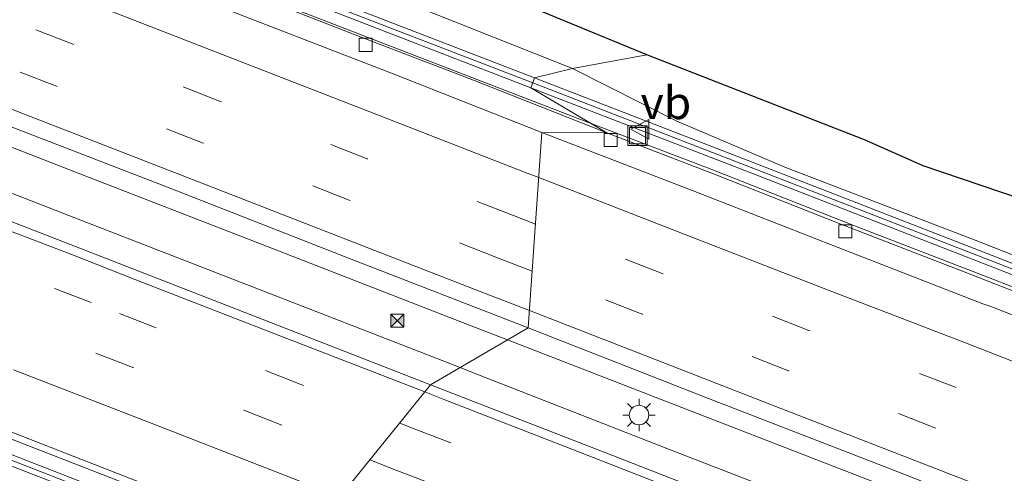
# Model space of a CAD drawing. Units: metres. Extents: x 149997 to 160004, y 451165 to 453246.
# Drawn here: x 154452 to 154528, y 452581 to 452615 of the extents above; entities that cross this region are included whole.
import ezdxf
from ezdxf.enums import TextEntityAlignment as Align

# ---------------------------------------------------------------- set-up
doc = ezdxf.new("R2010")
doc.units = ezdxf.units.M
doc.linetypes.add('VW-3-9_STREEP', pattern=[12, 3, -9])
doc.layers.get('0').update_dxf_attribs({"lineweight": 25})
for name, color, linetype, lineweight in [('B-ME-BV-GELEIDECONSTRUCTIE-GELEIDERAIL-L-B1', 213, 'BV-GELEIDERAIL', 18), ('B-ME-GW-TEENLIJN-L-B1', 93, 'Continuous', 18), ('B-ME-IE-GRASLAND-GV-B6', 93, 'Continuous', 18), ('B-ME-IE-HULPGEOMETRIE-L-B1', 53, 'Continuous', 18), ('B-ME-IE-INRICHTINGSELEMENT-S-B1', 253, 'Continuous', 18), ('B-ME-IE-MEUBILAIR_WEGMEUBILAIR-LICHTMAST-S-B1', 8, 'Continuous', 18), ('B-ME-KW-GELUIDSWERING-GV-B6', 8, 'Continuous', 18), ('B-ME-KW-SCHERM-L-B1', 8, 'Continuous', 18), ('B-ME-VH-VERH_SOORT-BITUMEN-GV-B6', 8, 'IE-TERREINAFSCHEIDING-NATUURLIJK-HOUTWAL', 18), ('B-ME-VV-KOLK-S-B1', 8, 'Continuous', 18), ('B-ME-VW-MARKERING-39STREEP-015-L-B1', 255, 'VW-3-9_STREEP', 18), ('B-ME-VW-MARKERING-STREEP-015-L-B1', 7, 'Continuous', 18), ('B-ME-VW-MEUBILAIR_WEGMEUBILAIR-VERKEERSBORD-S-B1', 8, 'Continuous', 18)]:
    doc.layers.add(name, color=color, linetype=linetype, lineweight=lineweight)
doc.layers.add('B-ME-KG-KADASTRAAL-OPNAMEDTMGRENS-L-B1', color=10, linetype='Continuous')
doc.styles.add('NLCS-ISO', font='NLCS-ISO.TTF')
doc.linetypes.add('BV-GELEIDERAIL', pattern='A,10,-3,[108,NLCS.SHX,S=1,R=0,X=0,Y=0],-3', length=16)
doc.linetypes.add('IE-TERREINAFSCHEIDING-NATUURLIJK-HOUTWAL', pattern='A,7,-1.5,[67,NLCS.SHX,S=0.75,R=45,X=0,Y=0],-1.5,7,-1.5,[70,NLCS.SHX,S=0.75,R=0,X=0,Y=0],-1.5', length=20)

# ---------------------------------------------------------------- blocks, each defined once
blk = doc.blocks.new('lantaarnpaal')
for p, q in [((-0.884, 0.884), (-0.53, 0.53)), ((0, 0.75), (0, 1.25)), ((0.53, 0.53), (0.884, 0.884)), ((-0.75, 0), (-1.25, 0)), ((0.75, 0), (1.25, 0)), ((-0.53, -0.53), (-0.884, -0.884)), ((0, -0.75), (0, -1.25)), ((0.53, -0.53), (0.884, -0.884))]:
    blk.add_line(p, q)
blk.add_circle((0, 0), 0.75)
blk = doc.blocks.new('camera')
h = blk.add_hatch(color=256)
h.paths.add_polyline_path([(0.5, 0.5), (-0.5, 0.5), (0, 0)])
h.paths.add_polyline_path([(0, 0), (-0.5, -0.5), (0.5, -0.5)])
for p, q in [((-0.5, 0.5), (0.5, -0.5)), ((0.5, 0.5), (-0.5, -0.5))]:
    blk.add_line(p, q)
blk.add_lwpolyline([(-0.5, 0.5), (0.5, 0.5), (0.5, -0.5), (-0.5, -0.5)], close=True)
blk = doc.blocks.new('kolk')
blk.add_lwpolyline([(-0.5, -0.5), (0.5, -0.5), (0.5, 0.5), (-0.5, 0.5)], close=True)
blk = doc.blocks.new('put')
for p, q in [((0.75, 0.75), (-0.75, 0.75)), ((-0.75, 0.75), (-0.75, -0.75)), ((0.75, -0.75), (0.75, 0.75)), ((-0.75, -0.75), (0.75, -0.75))]:
    blk.add_line(p, q)
blk.add_lwpolyline([(-0.625, 0.625), (0.625, 0.625), (0.625, -0.625), (-0.625, -0.625)], close=True)
blk = doc.blocks.new('verkeersbord')
for p, q in [((0, 0.75), (-0.75, -0.625)), ((0.75, -0.625), (0, 0.75)), ((-0.75, -0.625), (0.75, -0.625))]:
    blk.add_line(p, q)

msp = doc.modelspace()

# ---------------------------------------------------------------- linework, layer by layer
at = {"layer": 'B-ME-BV-GELEIDECONSTRUCTIE-GELEIDERAIL-L-B1'}
for points in [[(154496.2592, 452607.4437, 8.788), (154495.522, 452607.725, 8.788), (154480.599, 452613.483, 8.809), (154465.694, 452619.271, 8.818), (154450.791, 452625.086, 8.819), (154439.629, 452629.42, 8.807), (154432.171, 452632.311, 8.847)], [(154430.394, 452613.993, 9.198), (154441.554, 452609.629, 9.207), (154456.45, 452603.826, 9.212), (154471.358, 452598.026, 9.211), (154486.27, 452592.237, 9.189), (154489.8405, 452590.8503, 9.1835)], [(154427.273, 452611.641, 9.176), (154442.183, 452605.84, 9.17), (154457.104, 452600.037, 9.172), (154472.002, 452594.24, 9.177), (154486.2042, 452588.716, 9.185)], [(154666.532, 452540.29, 8.767), (154651.759, 452546.356, 8.76), (154636.925, 452552.353, 8.75), (154622.074, 452558.291, 8.768), (154607.211, 452564.174, 8.769), (154596.047, 452568.561, 8.767), (154591.115, 452570.511, 8.734), (154581.195, 452574.389, 8.75), (154571.26, 452578.302, 8.729), (154560.085, 452582.66, 8.76), (154548.928, 452587.018, 8.75), (154537.748, 452591.329, 8.776), (154526.607, 452595.674, 8.772), (154516.666, 452599.518, 8.776), (154505.51, 452603.914, 8.776), (154496.2592, 452607.4437, 8.788)], [(154421.856, 452594.876, 8.848), (154436.768, 452589.069, 8.834), (154451.669, 452583.274, 8.844), (154466.574, 452577.477, 8.853), (154473.1274, 452574.925, 8.8499)], [(154489.8405, 452590.8503, 9.1835), (154501.178, 452586.447, 9.166), (154516.086, 452580.669, 9.179), (154530.979, 452574.875, 9.148), (154545.884, 452569.036, 9.133), (154560.798, 452563.225, 9.154), (154575.683, 452557.392, 9.164), (154590.576, 452551.563, 9.16), (154591.435, 452551.239, 9.151), (154598.888, 452548.328, 9.124), (154613.783, 452542.586, 9.148), (154628.732, 452536.859, 9.119), (154636.245, 452534.071, 9.147), (154643.725, 452531.239, 9.139), (154651.119, 452528.32, 9.12), (154662.206, 452523.757, 9.134)], [(154486.2042, 452588.716, 9.185), (154486.906, 452588.443, 9.185), (154501.812, 452582.618, 9.178), (154516.718, 452576.831, 9.171), (154531.622, 452571.027, 9.172), (154546.535, 452565.218, 9.162), (154561.44, 452559.421, 9.159), (154576.348, 452553.615, 9.133), (154591.242, 452547.825, 9.144), (154606.155, 452542.027, 9.137), (154621.062, 452536.222, 9.139), (154635.964, 452530.397, 9.142), (154650.862, 452524.56, 9.137), (154662.013, 452520.127, 9.148)]]:
    msp.add_polyline3d(points, dxfattribs=at)
at = {"layer": 'B-ME-GW-TEENLIJN-L-B1'}
for points in [[(154494.838, 452611.667, 9.801), (154481.214, 452617.092, 9.855), (154466.833, 452622.297, 9.885), (154451.433, 452628.226, 9.927), (154431.447, 452635.957, 9.944), (154412.813, 452643.234, 9.989), (154396.974, 452649.464, 10.016), (154378.93, 452656.302, 10.035), (154363.517, 452661.99, 10.215), (154349.453, 452667.896, 10.027), (154332.722, 452674.253, 10.146), (154317.443, 452679.99, 10.172), (154302.548, 452685.177, 10.393), (154281.042, 452693.78, 10.516), (154265.925, 452699.545, 10.637), (154253.805, 452704.305, 10.693), (154236.732, 452711.085, 10.771), (154224.275, 452715.737, 10.894), (154213.221, 452720.093, 10.935), (154207.942, 452722.426, 10.839)], [(154698.544, 452530.728, 7.948), (154683.093, 452536.541, 8.052), (154663.106, 452544.384, 8.152), (154644.308, 452552.136, 8.105), (154626.346, 452559.161, 8.146), (154608.674, 452566.272, 8.327), (154596.179, 452570.993, 8.433), (154592.817, 452572.473, 9.214), (154588.432, 452573.835, 9.44), (154578.092, 452577.994, 9.806), (154564.786, 452583.18, 9.52), (154549.479, 452589.22, 9.918), (154548.0033, 452590.192, 9.55), (154548.1755, 452590.6192, 9.698), (154544.372, 452592.136, 9.719), (154543.986, 452591.233, 9.595), (154536.726, 452594.167, 10.042), (154525.721, 452598.495, 9.661), (154511.115, 452604.099, 10.001), (154502.846, 452607.625, 9.982), (154494.838, 452611.667, 9.801)]]:
    msp.add_polyline3d(points, dxfattribs=at)
at = {"layer": 'B-ME-IE-GRASLAND-GV-B6'}
for points in [[(154450.572, 452632.464, 11.943), (154454.714, 452630.458, 11.982), (154459.913, 452628.494, 11.893), (154468.131, 452625.787, 12.005), (154484.066, 452619.522, 11.939), (154500.526, 452612.722, 11.802)], [(154494.838, 452611.667, 9.801), (154491.922, 452610.945, 9.797), (154475.138, 452617.444, 9.865), (154458.349, 452623.993, 9.9), (154441.554, 452630.534, 9.93)], [(154441.259, 452629.775, 8.15), (154458.053, 452623.235, 8.139), (154474.843, 452616.685, 8.143), (154491.628, 452610.186, 8.127), (154497.451, 452606.738, 8.129), (154487.223, 452610.764, 8.126), (154478.624, 452614.073, 8.118), (154469.292, 452617.721, 8.111), (154460.036, 452621.319, 8.126), (154450.572, 452625.036, 8.123)], [(154451.433, 452628.226, 9.927), (154466.833, 452622.297, 9.885), (154481.214, 452617.092, 9.855), (154494.838, 452611.667, 9.801)], [(154500.526, 452612.722, 11.802), (154494.838, 452611.667, 9.801), (154481.214, 452617.092, 9.855), (154466.833, 452622.297, 9.885), (154451.433, 452628.226, 9.927)], [(154494.838, 452611.667, 9.801), (154500.526, 452612.722, 11.802), (154517.242, 452606.207, 11.775), (154521.729, 452604.208, 11.797), (154530.703, 452601.17, 11.789), (154547.94, 452594.508, 11.729), (154565.869, 452587.626, 11.694), (154581.434, 452581.419, 11.666), (154590.47, 452578.007, 11.69), (154608.602, 452571.046, 11.561), (154627.128, 452563.765, 11.651), (154645.397, 452556.5, 11.57), (154652.382, 452553.653, 11.602), (154658.807, 452551.622, 11.607), (154676.987, 452544.616, 11.609), (154695.737, 452537.178, 11.541)], [(154491.922, 452610.945, 9.797), (154494.838, 452611.667, 9.801), (154502.846, 452607.625, 9.982), (154511.115, 452604.099, 10.001), (154525.721, 452598.495, 9.661), (154536.726, 452594.167, 10.042), (154543.986, 452591.233, 9.595), (154544.372, 452592.136, 9.719), (154548.1755, 452590.6192, 9.698), (154548.0033, 452590.192, 9.55), (154549.479, 452589.22, 9.918), (154564.786, 452583.18, 9.52), (154578.092, 452577.994, 9.806), (154588.432, 452573.835, 9.44), (154592.817, 452572.473, 9.214), (154596.179, 452570.993, 8.433), (154608.674, 452566.272, 8.327), (154626.346, 452559.161, 8.146), (154644.308, 452552.136, 8.105), (154663.106, 452544.384, 8.152), (154683.093, 452536.541, 8.052), (154698.544, 452530.728, 7.948)], [(154698.544, 452530.728, 7.948), (154683.093, 452536.541, 8.052), (154663.106, 452544.384, 8.152), (154644.308, 452552.136, 8.105), (154626.346, 452559.161, 8.146), (154608.674, 452566.272, 8.327), (154596.179, 452570.993, 8.433), (154592.817, 452572.473, 9.214), (154588.432, 452573.835, 9.44), (154578.092, 452577.994, 9.806), (154564.786, 452583.18, 9.52), (154549.479, 452589.22, 9.918), (154548.0033, 452590.192, 9.55), (154548.1755, 452590.6192, 9.698), (154544.372, 452592.136, 9.719), (154543.986, 452591.233, 9.595), (154536.726, 452594.167, 10.042), (154525.721, 452598.495, 9.661), (154511.115, 452604.099, 10.001), (154502.846, 452607.625, 9.982), (154494.838, 452611.667, 9.801)], [(154692.6756, 452531.2773, 7.979), (154676.0642, 452538.2337, 7.977), (154659.4314, 452545.0843, 7.983), (154642.757, 452551.871, 8.1), (154626.05, 452558.591, 8.142), (154609.31, 452565.229, 8.318), (154595.9695, 452570.4585, 8.434), (154592.565, 452571.793, 9.214), (154584.164, 452575.06, 9.456), (154571.692, 452579.919, 8.018), (154556.982, 452585.649, 9.545), (154547.4956, 452589.3161, 9.4598), (154548.001, 452590.551, 9.484), (154544.399, 452591.964, 9.682), (154543.9101, 452590.7414, 9.6611), (154527.038, 452597.315, 9.698), (154508.689, 452604.463, 10.002), (154491.922, 452610.945, 9.797)], [(154497.451, 452606.738, 8.129), (154491.628, 452610.186, 8.127), (154508.395, 452603.704, 8.117), (154526.7419, 452596.5565, 8.1172), (154543.5125, 452590.0232, 8.1175), (154544.0623, 452589.809, 8.1175), (154545.3435, 452589.3098, 8.1175), (154556.6862, 452584.891, 8.1176), (154571.3966, 452579.1602, 8.1178), (154583.869, 452574.302, 8.118), (154592.269, 452571.035, 8.118), (154609.011, 452564.472, 8.108), (154625.748, 452557.835, 8.091), (154642.452, 452551.116, 8.081), (154659.123, 452544.331, 8.083), (154675.752, 452537.482, 8.077), (154692.36, 452530.527, 8.079)], [(154450.144, 452607.822, 8.493), (154463.897, 452602.513, 8.476), (154477.849, 452597.044, 8.463), (154491.428, 452591.782, 8.449), (154483.945, 452587.39, 8.457), (154470.692, 452592.559, 8.454), (154456.705, 452598.019, 8.459), (154442.286, 452603.615, 8.446)], [(154693.205, 452528.977, 8.051), (154683.107, 452533.234, 8.061), (154673.863, 452537.056, 8.048), (154664.857, 452540.816, 8.04), (154655.51, 452544.612, 8.041), (154646.244, 452548.409, 8.035), (154636.872, 452552.203, 8.049), (154627.654, 452555.928, 8.048), (154618.561, 452559.501, 8.065), (154609.01, 452563.307, 8.068), (154599.688, 452566.964, 8.066), (154590.488, 452570.539, 8.078), (154580.357, 452574.476, 8.084), (154571.875, 452577.773, 8.078), (154562.648, 452581.282, 8.117), (154553.399, 452584.942, 8.087), (154544.419, 452588.468, 8.11), (154534.164, 452592.426, 8.121), (154524.875, 452596.079, 8.132), (154515.428, 452599.73, 8.135), (154505.78, 452603.532, 8.127), (154497.451, 452606.738, 8.129)], [(154483.945, 452587.39, 8.457), (154491.428, 452591.782, 8.449), (154505.274, 452586.36, 8.438), (154519.065, 452581.009, 8.442), (154532.639, 452575.679, 8.447), (154546.329, 452570.374, 8.411), (154559.414, 452565.294, 8.437), (154573.178, 452559.942, 8.425), (154583.596, 452555.893, 8.419), (154597.164, 452550.601, 8.418), (154611.101, 452545.072, 8.434), (154625.418, 452539.369, 8.42), (154638.907, 452533.931, 8.415), (154652.412, 452528.424, 8.415), (154666.153, 452522.816, 8.396), (154679.427, 452517.25, 8.392), (154693.233, 452511.454, 8.399)], [(154698.54, 452503.105, 8.4), (154684.803, 452508.714, 8.416), (154670.485, 452514.517, 8.418), (154656.221, 452520.228, 8.429), (154641.829, 452525.934, 8.42), (154627.588, 452531.469, 8.422), (154612.921, 452537.195, 8.41), (154598.683, 452542.697, 8.414), (154583.938, 452548.456, 8.425), (154569.483, 452554.087, 8.435), (154555.337, 452559.57, 8.432), (154541.515, 452564.986, 8.437), (154526.684, 452570.77, 8.452), (154512.257, 452576.378, 8.449), (154497.836, 452581.999, 8.458), (154483.945, 452587.39, 8.457)], [(154445.11, 452586.374, 8.124), (154459.916, 452580.591, 8.145), (154474.017, 452575.125, 8.145), (154471.183, 452574.488, 8.221), (154454.404, 452581.026, 8.215), (154443.214, 452585.378, 8.227)], [(154442.919, 452584.619, 8.027), (154454.109, 452580.267, 8.075), (154470.8874, 452573.7296, 8.121), (154469.702, 452567.254, 7.707), (154454.803, 452573.221, 7.685), (154440.842, 452578.806, 7.678)]]:
    msp.add_polyline3d(points, dxfattribs=at)
at = {"layer": 'B-ME-IE-HULPGEOMETRIE-L-B1'}
msp.add_polyline3d([(154454.63, 452521.261, 7.239), (154464.565, 452542.284, 6.999), (154471.84, 452559.07, 7.19), (154472.674, 452561.067, 7.151), (154473.162, 452562.235, 5.974), (154471.225, 452565.085, 6.35), (154469.702, 452567.254, 7.707), (154470.8874, 452573.7296, 8.121), (154471.183, 452574.488, 8.221), (154474.017, 452575.125, 8.145), (154483.945, 452587.39, 8.457), (154491.428, 452591.782, 8.449), (154492.484, 452606.764, 8.18), (154497.451, 452606.738, 8.129), (154491.628, 452610.186, 8.127), (154491.922, 452610.945, 9.797), (154494.838, 452611.667, 9.801), (154500.526, 452612.722, 11.802)], dxfattribs=at)
at = {"layer": 'B-ME-KG-KADASTRAAL-OPNAMEDTMGRENS-L-B1'}
for points in [[(154500.526, 452612.722, 11.802), (154484.066, 452619.522, 11.939), (154468.131, 452625.787, 12.005), (154459.913, 452628.494, 11.893), (154454.714, 452630.458, 11.982), (154450.572, 452632.464, 11.943)], [(154833.4171, 452483.54, 10.9971), (154786.338, 452501.8565, 11.195), (154776.496, 452505.643, 11.254), (154758.304, 452512.582, 11.212), (154740.784, 452519.387, 11.365), (154723.18, 452526.445, 11.421), (154717.472, 452528.176, 11.459), (154712.84, 452530.404, 11.497), (154695.737, 452537.178, 11.541), (154676.987, 452544.616, 11.609), (154658.807, 452551.622, 11.607), (154652.382, 452553.653, 11.602), (154645.397, 452556.5, 11.57), (154627.128, 452563.765, 11.651), (154608.602, 452571.046, 11.561), (154590.47, 452578.007, 11.69), (154581.434, 452581.419, 11.666), (154565.869, 452587.626, 11.694), (154547.94, 452594.508, 11.729), (154530.703, 452601.17, 11.789), (154521.729, 452604.208, 11.797), (154517.242, 452606.207, 11.775), (154500.526, 452612.722, 11.802)]]:
    msp.add_polyline3d(points, dxfattribs=at)
at = {"layer": 'B-ME-KW-GELUIDSWERING-GV-B6'}
for points in [[(154441.554, 452630.534, 9.93), (154458.349, 452623.993, 9.9), (154475.138, 452617.444, 9.865), (154491.922, 452610.945, 9.797), (154491.628, 452610.186, 8.127), (154474.843, 452616.685, 8.143), (154458.053, 452623.235, 8.139), (154441.259, 452629.775, 8.15)], [(154491.628, 452610.186, 8.127), (154491.922, 452610.945, 9.797), (154508.689, 452604.463, 10.002), (154527.038, 452597.315, 9.698), (154543.9101, 452590.7414, 9.6611), (154544.3563, 452590.5637, 8.0175), (154545.6376, 452590.0646, 8.0175), (154545.8747, 452589.9473, 8.15), (154547.2157, 452589.4243, 9.5), (154547.4956, 452589.3161, 9.4598), (154556.982, 452585.649, 9.545), (154571.692, 452579.919, 8.018), (154584.164, 452575.06, 9.456), (154592.565, 452571.793, 9.214), (154595.9695, 452570.4585, 8.434), (154609.31, 452565.229, 8.318), (154626.05, 452558.591, 8.142), (154642.757, 452551.871, 8.1), (154659.4314, 452545.0843, 7.983), (154676.0642, 452538.2337, 7.977), (154692.6756, 452531.2773, 7.979)], [(154692.36, 452530.527, 8.079), (154675.752, 452537.482, 8.077), (154659.123, 452544.331, 8.083), (154642.452, 452551.116, 8.081), (154625.748, 452557.835, 8.091), (154609.011, 452564.472, 8.108), (154592.269, 452571.035, 8.118), (154583.869, 452574.302, 8.118), (154571.3966, 452579.1602, 8.1178), (154556.6862, 452584.891, 8.1176), (154545.3435, 452589.3098, 8.1175), (154544.0623, 452589.809, 8.1175), (154543.5125, 452590.0232, 8.1175), (154526.7419, 452596.5565, 8.1172), (154508.395, 452603.704, 8.117), (154491.628, 452610.186, 8.127)], [(154443.214, 452585.378, 8.227), (154454.404, 452581.026, 8.215), (154471.183, 452574.488, 8.221)], [(154471.183, 452574.488, 8.221), (154470.8874, 452573.7296, 8.121), (154454.109, 452580.267, 8.075), (154442.919, 452584.619, 8.027)]]:
    msp.add_polyline3d(points, dxfattribs=at)
at = {"layer": 'B-ME-KW-SCHERM-L-B1'}
for points in [[(154205.8959, 452721.8793, 14.436), (154206.6158, 452721.6111, 14.413), (154212.1973, 452719.4224, 14.338), (154217.8068, 452717.2666, 14.306), (154234.5451, 452710.6801, 14.164), (154245.7408, 452706.3292, 14.052), (154256.9198, 452701.9592, 13.94), (154273.6704, 452695.4584, 13.78), (154290.4607, 452688.9222, 13.637), (154307.2306, 452682.3853, 13.516), (154324.0058, 452675.8672, 13.404), (154340.7622, 452669.3204, 13.322), (154357.6817, 452662.8001, 13.25), (154363.11, 452660.662, 13.229), (154374.3232, 452656.2701, 13.227), (154391.0698, 452649.7472, 13.184), (154407.8578, 452643.2002, 13.173), (154424.6455, 452636.6603, 13.171), (154441.4065, 452630.1543, 13.15), (154458.2008, 452623.6142, 13.139), (154474.9904, 452617.0644, 13.143), (154491.775, 452610.5656, 13.127)], [(154491.775, 452610.5656, 13.127), (154508.5422, 452604.0834, 13.117), (154526.8897, 452596.9357, 13.1172), (154543.6602, 452590.4024, 13.1175), (154556.8339, 452585.2703, 13.1176), (154571.5443, 452579.5395, 13.1178), (154584.0161, 452574.6808, 13.118), (154592.4168, 452571.4142, 13.118), (154609.1603, 452564.8506, 13.108), (154625.8523, 452558.2315, 13.091), (154625.8991, 452558.2129, 12.091), (154642.6047, 452551.4933, 12.081), (154659.2772, 452544.7077, 12.083), (154675.9081, 452537.8579, 12.077), (154692.5178, 452530.9022, 12.079), (154709.1101, 452523.8906, 12.0725), (154725.6549, 452516.8309, 12.071), (154742.1687, 452509.6671, 12.065), (154758.6514, 452502.4403, 12.062), (154775.1101, 452495.1206, 12.054), (154791.5368, 452487.7448, 12.059), (154807.9165, 452480.277, 12.055), (154824.2608, 452472.7525, 12.049)], [(154471.0352, 452574.1088, 12.221), (154454.2564, 452580.6467, 12.215), (154443.0664, 452584.9987, 12.227)]]:
    msp.add_polyline3d(points, dxfattribs=at)
at = {"layer": 'B-ME-VH-VERH_SOORT-BITUMEN-GV-B6'}
for points in [[(154450.572, 452625.036, 8.123), (154460.036, 452621.319, 8.126), (154469.292, 452617.721, 8.111), (154478.624, 452614.073, 8.118), (154487.223, 452610.764, 8.126), (154497.451, 452606.738, 8.129), (154492.484, 452606.764, 8.18), (154481.071, 452611.259, 8.172), (154470.156, 452615.484, 8.163), (154458.976, 452619.844, 8.188), (154447.696, 452624.214, 8.184)], [(154447.696, 452624.214, 8.184), (154458.976, 452619.844, 8.188), (154470.156, 452615.484, 8.163), (154481.071, 452611.259, 8.172), (154492.484, 452606.764, 8.18)], [(154492.484, 452606.764, 8.18), (154491.428, 452591.782, 8.449), (154477.849, 452597.044, 8.463), (154463.897, 452602.513, 8.476), (154450.144, 452607.822, 8.493)], [(154611.101, 452545.072, 8.434), (154597.164, 452550.601, 8.418), (154583.596, 452555.893, 8.419), (154573.178, 452559.942, 8.425), (154559.414, 452565.294, 8.437), (154546.329, 452570.374, 8.411), (154532.639, 452575.679, 8.447), (154519.065, 452581.009, 8.442), (154505.274, 452586.36, 8.438), (154491.428, 452591.782, 8.449), (154492.484, 452606.764, 8.18), (154504.085, 452602.294, 8.166), (154515.223, 452597.938, 8.16), (154526.318, 452593.624, 8.152), (154526.998, 452593.381, 8.171), (154537.468, 452589.265, 8.16), (154548.845, 452584.912, 8.141), (154559.823, 452580.601, 8.159), (154571.093, 452576.253, 8.158), (154582.592, 452571.752, 8.144), (154593.521, 452567.498, 8.12), (154605.128, 452562.935, 8.114), (154616.224, 452558.619, 8.127)], [(154694.293, 452526.598, 8.113), (154682.948, 452531.395, 8.114), (154671.893, 452535.995, 8.105), (154660.659, 452540.636, 8.126), (154649.527, 452545.193, 8.115), (154638.34, 452549.752, 8.109), (154627.367, 452554.144, 8.124), (154616.224, 452558.619, 8.127), (154605.128, 452562.935, 8.114), (154593.521, 452567.498, 8.12), (154582.592, 452571.752, 8.144), (154571.093, 452576.253, 8.158), (154559.823, 452580.601, 8.159), (154548.845, 452584.912, 8.141), (154537.468, 452589.265, 8.16), (154526.998, 452593.381, 8.171), (154526.318, 452593.624, 8.152), (154515.223, 452597.938, 8.16), (154504.085, 452602.294, 8.166), (154492.484, 452606.764, 8.18), (154497.451, 452606.738, 8.129)], [(154497.451, 452606.738, 8.129), (154505.78, 452603.532, 8.127), (154515.428, 452599.73, 8.135), (154524.875, 452596.079, 8.132), (154534.164, 452592.426, 8.121), (154544.419, 452588.468, 8.11), (154553.399, 452584.942, 8.087), (154562.648, 452581.282, 8.117), (154571.875, 452577.773, 8.078), (154580.357, 452574.476, 8.084), (154590.488, 452570.539, 8.078), (154599.688, 452566.964, 8.066), (154609.01, 452563.307, 8.068), (154618.561, 452559.501, 8.065), (154627.654, 452555.928, 8.048), (154636.872, 452552.203, 8.049), (154646.244, 452548.409, 8.035), (154655.51, 452544.612, 8.041), (154664.857, 452540.816, 8.04), (154673.863, 452537.056, 8.048), (154683.107, 452533.234, 8.061), (154693.205, 452528.977, 8.051)], [(154442.286, 452603.615, 8.446), (154456.705, 452598.019, 8.459), (154470.692, 452592.559, 8.454), (154483.945, 452587.39, 8.457), (154474.017, 452575.125, 8.145), (154459.916, 452580.591, 8.145), (154445.11, 452586.374, 8.124)], [(154560.649, 452541.244, 8.095), (154554.985, 452543.435, 8.094), (154545.9372, 452547.2011, 8.093), (154545.889, 452547.074, 8.098), (154531.405, 452552.768, 8.12), (154517.385, 452558.249, 8.101), (154502.891, 452563.853, 8.107), (154488.614, 452569.452, 8.118), (154474.017, 452575.125, 8.145), (154483.945, 452587.39, 8.457), (154497.836, 452581.999, 8.458), (154512.257, 452576.378, 8.449), (154526.684, 452570.77, 8.452), (154541.515, 452564.986, 8.437), (154555.337, 452559.57, 8.432), (154569.483, 452554.087, 8.435), (154583.938, 452548.456, 8.425), (154598.683, 452542.697, 8.414), (154612.921, 452537.195, 8.41)]]:
    msp.add_polyline3d(points, dxfattribs=at)
at = {"layer": 'B-ME-VW-MARKERING-39STREEP-015-L-B1'}
for points in [[(154491.9886, 452599.7359, 8.3313), (154490.307, 452600.393, 8.332), (154479.075, 452604.748, 8.342), (154467.759, 452609.166, 8.347), (154456.455, 452613.561, 8.35), (154445.12, 452617.975, 8.353)], [(154491.734, 452596.1227, 8.4196), (154488.958, 452597.207, 8.425), (154477.696, 452601.574, 8.432), (154466.486, 452605.945, 8.436), (154455.239, 452610.315, 8.432), (154444.017, 452614.677, 8.442)], [(154691.847, 452520.292, 8.295), (154680.681, 452524.959, 8.304), (154669.44, 452529.654, 8.309), (154658.935, 452533.988, 8.289), (154647.694, 452538.564, 8.291), (154636.457, 452543.138, 8.3), (154625.192, 452547.684, 8.305), (154613.979, 452552.165, 8.285), (154602.628, 452556.641, 8.291), (154591.417, 452561.013, 8.291), (154580.024, 452565.44, 8.303), (154568.813, 452569.799, 8.307), (154557.467, 452574.23, 8.318), (154546.177, 452578.63, 8.318), (154534.829, 452583.065, 8.307), (154524.255, 452587.185, 8.307), (154512.974, 452591.578, 8.32), (154501.7, 452595.941, 8.327), (154491.9886, 452599.7359, 8.3313)], [(154448.821, 452597.306, 8.447), (154455.094, 452594.794, 8.439), (154460.084, 452592.866, 8.463), (154471.404, 452588.455, 8.457), (154481.5751, 452584.4623, 8.4678)], [(154701.602, 452512.394, 8.379), (154690.526, 452517.088, 8.39), (154679.403, 452521.752, 8.375), (154668.302, 452526.377, 8.399), (154657.139, 452530.979, 8.38), (154645.994, 452535.515, 8.381), (154634.82, 452540.068, 8.384), (154623.657, 452544.567, 8.393), (154612.451, 452549.048, 8.382), (154601.245, 452553.45, 8.377), (154590.005, 452557.84, 8.381), (154578.79, 452562.205, 8.382), (154567.541, 452566.583, 8.394), (154556.342, 452570.951, 8.387), (154545.096, 452575.345, 8.401), (154533.885, 452579.715, 8.395), (154522.627, 452584.096, 8.401), (154511.408, 452588.478, 8.415), (154500.166, 452592.829, 8.403), (154491.734, 452596.1227, 8.4196)], [(154447.091, 452594.2, 8.369), (154458.387, 452589.787, 8.371), (154469.729, 452585.396, 8.356), (154479.2846, 452581.6326, 8.367)], [(154481.5751, 452584.4623, 8.4678), (154482.689, 452584.025, 8.469), (154494.038, 452579.682, 8.462), (154505.308, 452575.253, 8.456), (154516.641, 452570.882, 8.455), (154527.916, 452566.439, 8.464), (154539.19, 452562.012, 8.428), (154550.476, 452557.656, 8.434), (154561.751, 452553.298, 8.461), (154572.946, 452548.851, 8.454), (154584.274, 452544.567, 8.435), (154595.538, 452540.141, 8.433), (154606.813, 452535.775, 8.423), (154618.06, 452531.415, 8.418), (154629.315, 452527.016, 8.423), (154640.537, 452522.583, 8.425), (154651.796, 452518.157, 8.441), (154662.984, 452513.65, 8.426), (154674.209, 452509.205, 8.441), (154685.382, 452504.648, 8.422), (154696.564, 452500.122, 8.405)], [(154479.2846, 452581.6326, 8.367), (154481.028, 452580.946, 8.369), (154492.303, 452576.622, 8.376), (154503.652, 452572.107, 8.384), (154515.021, 452567.742, 8.379), (154526.325, 452563.338, 8.385), (154537.674, 452558.939, 8.348), (154548.997, 452554.517, 8.402), (154560.296, 452550.067, 8.375), (154571.617, 452545.65, 8.373), (154582.977, 452541.251, 8.367), (154594.293, 452536.821, 8.353), (154605.53, 452532.497, 8.347), (154616.921, 452528.102, 8.35), (154627.399, 452524.002, 8.346), (154639.492, 452519.225, 8.336), (154650.053, 452515.073, 8.355), (154661.278, 452510.585, 8.337), (154672.65, 452506.074, 8.351), (154683.877, 452501.51, 8.326), (154695.081, 452496.895, 8.32)]]:
    msp.add_polyline3d(points, dxfattribs=at)
at = {"layer": 'B-ME-VW-MARKERING-STREEP-015-L-B1'}
for points in [[(154446.707, 452621.02, 8.254), (154457.905, 452616.65, 8.248), (154468.938, 452612.353, 8.251), (154480.069, 452608.03, 8.243), (154491.152, 452603.729, 8.249), (154492.2402, 452603.3049, 8.2476)], [(154491.521, 452593.101, 8.4988), (154488.206, 452594.387, 8.503), (154476.315, 452599.009, 8.505), (154465.221, 452603.339, 8.506), (154454.09, 452607.666, 8.514), (154442.974, 452611.979, 8.524)], [(154492.2402, 452603.3049, 8.2476), (154502.931, 452599.138, 8.234), (154514.06, 452594.814, 8.231), (154524.99, 452590.617, 8.231), (154536.296, 452586.202, 8.235), (154547.584, 452581.824, 8.239), (154558.789, 452577.438, 8.254), (154569.979, 452573.07, 8.238), (154581.379, 452568.624, 8.223), (154592.523, 452564.283, 8.209), (154603.698, 452559.933, 8.21), (154615.008, 452555.472, 8.218), (154626.298, 452550.958, 8.216), (154637.398, 452546.475, 8.212), (154648.443, 452541.985, 8.209), (154659.668, 452537.416, 8.207), (154670.926, 452532.794, 8.193), (154681.985, 452528.182, 8.193), (154693.195, 452523.465, 8.202)], [(154449.605, 452599.991, 8.517), (154456.338, 452597.429, 8.533), (154461.333, 452595.449, 8.514), (154472.463, 452591.137, 8.528), (154483.5063, 452586.8481, 8.5267)], [(154700.734, 452509.634, 8.449), (154689.066, 452514.562, 8.449), (154678.276, 452519.091, 8.446), (154667.326, 452523.65, 8.462), (154656.215, 452528.239, 8.454), (154645.15, 452532.732, 8.461), (154633.426, 452537.526, 8.46), (154622.378, 452541.984, 8.459), (154611.301, 452546.385, 8.468), (154600.226, 452550.741, 8.453), (154588.963, 452555.157, 8.458), (154577.78, 452559.491, 8.459), (154566.603, 452563.843, 8.462), (154555.791, 452568.077, 8.461), (154543.958, 452572.679, 8.47), (154533.145, 452576.905, 8.476), (154521.311, 452581.515, 8.485), (154510.436, 452585.735, 8.489), (154499.272, 452590.094, 8.489), (154491.521, 452593.101, 8.4988)], [(154451.931, 452588.546, 8.293), (154463.162, 452584.204, 8.297), (154474.493, 452579.776, 8.31), (154476.9973, 452578.8068, 8.3102)], [(154483.5063, 452586.8481, 8.5267), (154485.0278, 452586.2572, 8.5265), (154494.778, 452582.471, 8.53), (154506.625, 452577.819, 8.531), (154517.753, 452573.479, 8.533), (154528.937, 452569.132, 8.51), (154540.057, 452564.802, 8.511), (154551.17, 452560.504, 8.503), (154562.297, 452556.156, 8.529), (154574.198, 452551.512, 8.506), (154585.346, 452547.162, 8.501), (154596.488, 452542.845, 8.487), (154607.639, 452538.496, 8.489), (154618.755, 452534.174, 8.518), (154629.941, 452529.85, 8.493), (154641.758, 452525.155, 8.488), (154652.948, 452520.767, 8.509), (154664.041, 452516.365, 8.507), (154675.146, 452511.901, 8.502), (154686.183, 452507.405, 8.505), (154697.251, 452502.923, 8.482)]]:
    msp.add_polyline3d(points, dxfattribs=at)

# ---------------------------------------------------------------- block references
at = {"layer": 'B-ME-IE-INRICHTINGSELEMENT-S-B1', "rotation": 90}
for name, p in [('put', (154499.816, 452606.522, 6.399)), ('camera', (154481.3937, 452592.3276, 8.526))]:
    msp.add_blockref(name, p, dxfattribs=at)
at = {"layer": 'B-ME-IE-MEUBILAIR_WEGMEUBILAIR-LICHTMAST-S-B1', "rotation": 90}
msp.add_blockref('lantaarnpaal', (154499.933, 452585.081, 8.494), dxfattribs=at)
at = {"layer": 'B-ME-VV-KOLK-S-B1', "rotation": 90}
for p in [(154478.95, 452613.488, 8.029), (154497.748, 452606.196, 8.041), (154515.751, 452599.172, 8.041)]:
    msp.add_blockref('kolk', p, dxfattribs=at)
at = {"layer": 'B-ME-VW-MEUBILAIR_WEGMEUBILAIR-VERKEERSBORD-S-B1', "rotation": 90}
msp.add_blockref('verkeersbord', (154500.053, 452607.006, 10.116), dxfattribs=at)

# ---------------------------------------------------------------- texts
at = {"layer": 'B-ME-VW-MEUBILAIR_WEGMEUBILAIR-VERKEERSBORD-S-B1', "ltscale": 0.2, "style": 'NLCS-ISO'}
msp.add_text('vb', height=2.5, dxfattribs=at).set_placement((154500.053, 452607.006, 10.116), align=Align.BOTTOM_LEFT)

doc.saveas('drawing.dxf')
